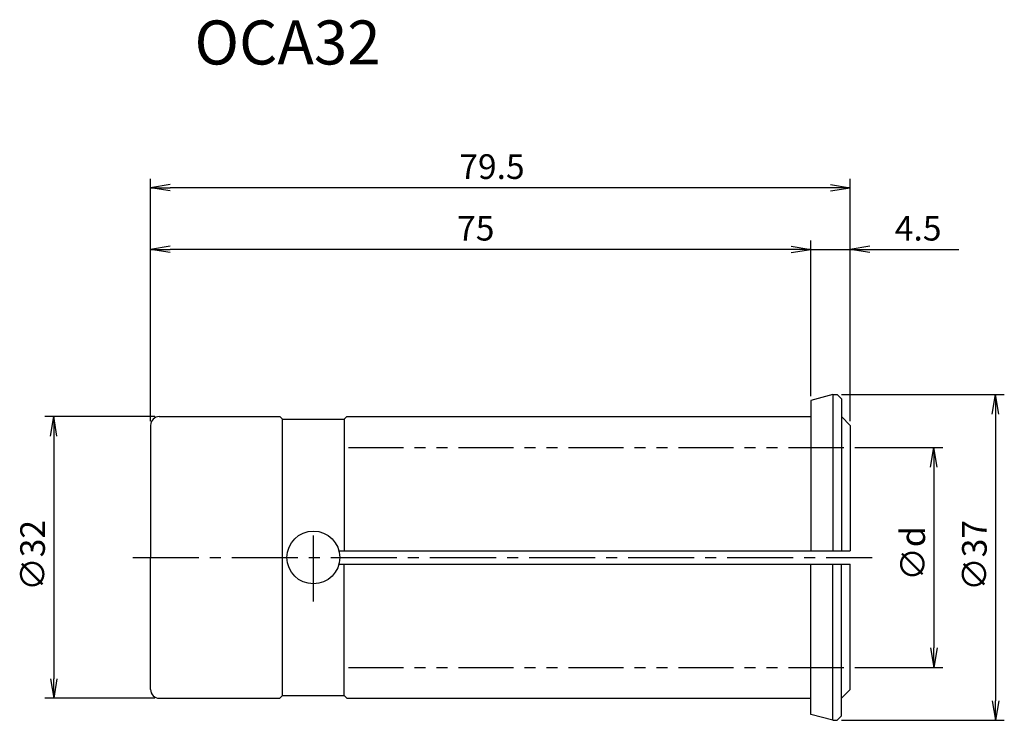
# Model space of a CAD drawing. Extents: x -90 to 22, y -18 to 61.
import ezdxf

# ---------------------------------------------------------------- set-up
doc = ezdxf.new("R2010")
doc.units = 0
doc.header["$LTSCALE"] = 10
doc.linetypes.add('CENTER2', pattern=[1.125, 0.75, -0.125, 0.125, -0.125])
doc.linetypes.add('PHANTOM2', pattern=[1.25, 0.625, -0.125, 0.125, -0.125, 0.125, -0.125])
for name, color, linetype in [('240', 4, 'CONTINUOUS'), ('241', 211, 'CONTINUOUS'), ('245', 2, 'CENTER2'), ('246', 3, 'PHANTOM2'), ('250', 3, 'CONTINUOUS')]:
    doc.layers.add(name, color=color, linetype=linetype)
doc.styles.get("Standard").update_dxf_attribs({"font": 'romans.shx', "bigfont": 'extfont.shx'})
doc.styles.add('YOKO', font='romans.shx', dxfattribs={"bigfont": 'extfont.shx'})

# ---------------------------------------------------------------- blocks, each defined once
blk = doc.blocks.new('A$C09534F43')
at = {"layer": '240', "linetype": 'CONTINUOUS'}
for p, q in [((2.5, 18.5), (0, 17.830128)), ((2.5, 18.5), (3, 18.5)), ((3.5, 18), (3, 18.5)), ((3.5, 18), (3.5, 16)), ((0, 17.830128), (0, 16)), ((-74, 16), (-60.3, 16)), ((-60.3, 16), (-60, 15.7)), ((-60, 15.7), (-53, 15.7)), ((-52.7, 16), (-53, 15.7)), ((-52.7, 16), (0, 16)), ((3.5, 16), (4.5, 15)), ((-75, 15), (-75, 0)), ((4.5, 15), (4.5, 0.75)), ((-75, -15), (-75, 0)), ((4.5, -15), (4.5, -0.75)), ((3.5, -16), (4.5, -15)), ((-74, -16), (-60.3, -16)), ((-60.3, -16), (-60, -15.7)), ((-60, -15.7), (-53, -15.7)), ((-52.7, -16), (-53, -15.7)), ((-52.7, -16), (0, -16)), ((0, -17.830127), (0, -16)), ((3.5, -18), (3.5, -16)), ((2.5, -18.5), (0, -17.830127)), ((2.5, -18.5), (3, -18.5)), ((3.5, -18), (3, -18.5))]:
    blk.add_line(p, q, dxfattribs=at)
for centre, start, end in [((-74, 15), 90, 180), ((-74, -15), 180, 270)]:
    blk.add_arc(centre, 1, start, end, dxfattribs=at)
at = {"layer": '241', "linetype": 'CONTINUOUS'}
for p, q in [((2.5, 18.5), (2.5, 0.75)), ((-60, -15.7), (-60, 15.7)), ((-53, 15.7), (-53, 0.75)), ((0, 16), (0, 0.75)), ((3.5, 16), (3.5, 0.75)), ((-53.595262, 0.75), (4.5, 0.75)), ((-53.595262, -0.75), (4.5, -0.75)), ((-53, -15.7), (-53, -0.75)), ((0, -16), (0, -0.75)), ((2.5, -18.5), (2.5, -0.75)), ((3.5, -16), (3.5, -0.75))]:
    blk.add_line(p, q, dxfattribs=at)
blk.add_circle((-56.5, 0), 3, dxfattribs=at)
at = {"layer": '245', "linetype": 'CENTER2'}
for p, q in [((-56.5, -5), (-56.5, 2.711757)), ((-77, 0), (7, 0))]:
    blk.add_line(p, q, dxfattribs=at)
at = {"layer": '246'}
for p, q in [((-52.5, 12.5), (4.5, 12.5)), ((-52.5, -12.5), (4.5, -12.5))]:
    blk.add_line(p, q, dxfattribs=at)

msp = doc.modelspace()

# ---------------------------------------------------------------- linework, layer by layer
at = {"layer": '250'}
for p, q in [((-75, 15.5), (-75, 43)), ((4.5, 15.5), (4.5, 43)), ((-72.77, 42.37), (-75, 42)), ((-72.77, 41.63), (-75, 42)), ((-75, 42), (-72.77, 42)), ((2.27, 42), (-72.77, 42)), ((2.27, 42.37), (4.5, 42)), ((2.27, 41.63), (4.5, 42)), ((4.5, 42), (2.27, 42)), ((-75, 15.5), (-75, 36)), ((0, 18.33), (0, 36)), ((0, 18.33), (0, 36)), ((4.5, 15.5), (4.5, 36)), ((-72.77, 35.37), (-75, 35)), ((-72.77, 34.63), (-75, 35)), ((-75, 35), (-72.77, 35)), ((-2.23, 35), (-72.77, 35)), ((-2.23, 35), (-4.46, 35)), ((-2.23, 35.37), (0, 35)), ((-2.23, 35.37), (0, 35)), ((-2.23, 34.63), (0, 35)), ((0, 35), (-2.23, 35)), ((-2.23, 34.63), (0, 35)), ((0, 35), (-2.23, 35)), ((0, 35), (4.5, 35)), ((6.73, 35.37), (4.5, 35)), ((6.73, 34.63), (4.5, 35)), ((4.5, 35), (6.73, 35)), ((6.73, 35), (16.83, 35)), ((3.5, 18.5), (22, 18.5)), ((20.63, 16.27), (21, 18.5)), ((21.37, 16.27), (21, 18.5)), ((21, 18.5), (21, 16.27)), ((-74.5, 16), (-87, 16)), ((-86.37, 13.77), (-86, 16)), ((-85.63, 13.77), (-86, 16)), ((-86, 16), (-86, 13.77)), ((21, 16.27), (21, -16.27)), ((-86, 13.77), (-86, -13.77)), ((5, 12.5), (15, 12.5)), ((13.63, 10.27), (14, 12.5)), ((14.37, 10.27), (14, 12.5)), ((14, 12.5), (14, 10.27)), ((14, 10.27), (14, -10.27)), ((13.63, -10.27), (14, -12.5)), ((14.37, -10.27), (14, -12.5)), ((14, -12.5), (14, -10.27)), ((5, -12.5), (15, -12.5)), ((-86.37, -13.77), (-86, -16)), ((-85.63, -13.77), (-86, -16)), ((-86, -16), (-86, -13.77)), ((-74.5, -16), (-87, -16)), ((20.63, -16.27), (21, -18.5)), ((21.37, -16.27), (21, -18.5)), ((21, -18.5), (21, -16.27)), ((3.5, -18.5), (22, -18.5))]:
    msp.add_line(p, q, dxfattribs=at)

# ---------------------------------------------------------------- block references
at = {"layer": '240'}
msp.add_blockref('A$C09534F43', (0, 0), dxfattribs=at)

# ---------------------------------------------------------------- texts
at = {"layer": '241', "style": 'YOKO'}
msp.add_text('OCA32', height=5, dxfattribs=at).set_placement((-70, 56))
at = {"layer": '250'}
for s, p in [('79.5', (-39.92, 43)), ('75', (-40.17, 36)), ('4.5', (9.56, 36))]:
    msp.add_text(s, height=2.8, dxfattribs=at).set_placement(p)
for s, p in [('∅32', (-87, -3.8)), ('∅37', (20, -3.8)), ('∅d', (13, -2.65))]:
    msp.add_text(s, height=2.8, rotation=90, dxfattribs=at).set_placement(p)

doc.saveas('drawing.dxf')
